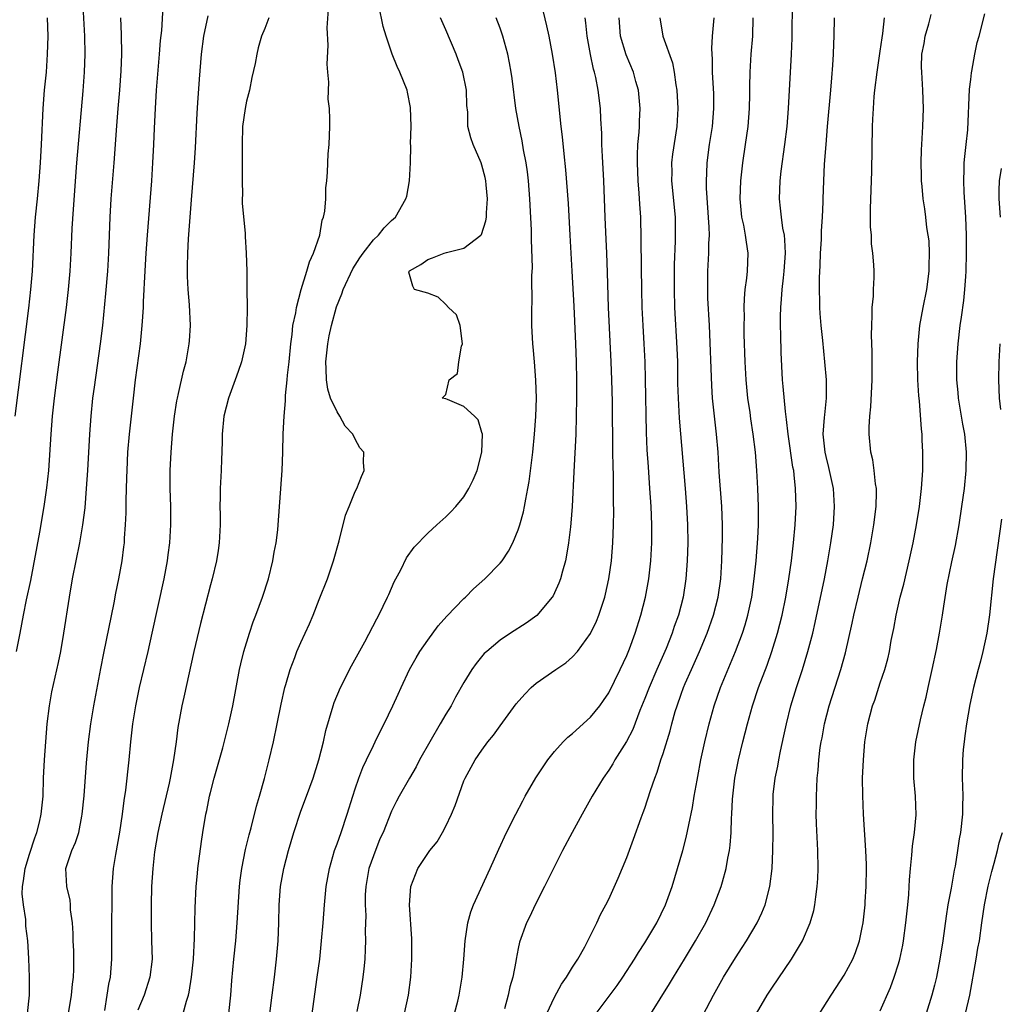
# Model space of a CAD drawing. Units: inches. Extents: x 2625000 to 2628000, y 1479000 to 1482000.
# Drawn here: x 2626200 to 2626308, y 1479216 to 1479325 of the extents above; entities that cross this region are included whole.
import ezdxf

# ---------------------------------------------------------------- set-up
doc = ezdxf.new("R2010")
doc.units = ezdxf.units.IN
doc.header["$MEASUREMENT"] = 0
doc.layers.add('LD26251479_2ft', color=192, linetype='Continuous')

msp = doc.modelspace()

# ---------------------------------------------------------------- linework, layer by layer
at = {"layer": 'LD26251479_2ft'}
for points, elevation in [([(2626199.59, 1479255), (2626199.99, 1479257), (2626200.35, 1479259), (2626200.69, 1479260.69), (2626201.16, 1479262.84), (2626202.17, 1479268.17), (2626202.65, 1479271), (2626202.94, 1479273.06), (2626203.14, 1479275), (2626203.4, 1479279), (2626203.56, 1479281), (2626203.78, 1479283), (2626204.14, 1479285.86), (2626205.09, 1479293), (2626205.33, 1479295), (2626205.51, 1479297), (2626205.62, 1479299), (2626205.73, 1479301.73), (2626205.86, 1479303.86), (2626206.26, 1479309), (2626206.96, 1479316.96), (2626207.1, 1479319), (2626207.16, 1479321), (2626207.12, 1479323), (2626206.89, 1479327)], 11200), ([(2626268.42, 1479213), (2626271.73, 1479218.27), (2626272.16, 1479219), (2626273.36, 1479221), (2626274.59, 1479223), (2626275.71, 1479225), (2626276.66, 1479227), (2626277.41, 1479229), (2626277.55, 1479229.55), (2626277.96, 1479231), (2626278.15, 1479232.15), (2626278.33, 1479233), (2626278.42, 1479233.58), (2626278.53, 1479235), (2626278.57, 1479236.57), (2626278.61, 1479237), (2626278.67, 1479238.67), (2626278.7, 1479239), (2626278.94, 1479241), (2626279.35, 1479243), (2626279.82, 1479245), (2626280.32, 1479247), (2626280.89, 1479249), (2626281.56, 1479251), (2626282.51, 1479253.49), (2626283.02, 1479254.98), (2626283.65, 1479257), (2626284.15, 1479259), (2626284.57, 1479261), (2626284.91, 1479263), (2626285.19, 1479265), (2626285.42, 1479267), (2626285.6, 1479269), (2626285.69, 1479271), (2626285.64, 1479273), (2626285.5, 1479274.5), (2626285.43, 1479275), (2626285.35, 1479275.35), (2626284.82, 1479279), (2626284.64, 1479280.64), (2626284.51, 1479281.49), (2626284.27, 1479284.27), (2626284.18, 1479285), (2626284.04, 1479288.04), (2626284.02, 1479289.98), (2626283.99, 1479291), (2626283.99, 1479291.99), (2626284.01, 1479293), (2626284.09, 1479293.91), (2626284.16, 1479295), (2626284.29, 1479296.29), (2626284.39, 1479297), (2626284.52, 1479299), (2626284.47, 1479300.47), (2626284.4, 1479301), (2626284.24, 1479301.76), (2626284.07, 1479303), (2626283.98, 1479303.98), (2626283.86, 1479305), (2626283.94, 1479307), (2626284.06, 1479308.06), (2626284.46, 1479311), (2626284.7, 1479313), (2626284.86, 1479315), (2626285.18, 1479321), (2626285.25, 1479322.75), (2626285.3, 1479327)], 11230), ([(2626205.31, 1479215), (2626205.64, 1479217), (2626205.77, 1479218.23), (2626205.87, 1479219), (2626205.9, 1479219.9), (2626205.92, 1479221), (2626205.9, 1479221.9), (2626205.84, 1479223), (2626205.83, 1479223.83), (2626205.75, 1479225), (2626205.56, 1479226.44), (2626205.54, 1479227), (2626205.5, 1479227.5), (2626205.14, 1479229), (2626205.04, 1479231), (2626205.69, 1479233), (2626206.11, 1479233.89), (2626206.45, 1479235), (2626206.79, 1479236.79), (2626206.84, 1479237), (2626207.04, 1479239.04), (2626207.32, 1479242.68), (2626207.53, 1479245), (2626207.79, 1479247), (2626208.14, 1479249), (2626208.89, 1479253.11), (2626209.21, 1479254.79), (2626210.38, 1479260.38), (2626210.57, 1479261.43), (2626210.89, 1479263), (2626211.25, 1479265), (2626211.45, 1479266.55), (2626211.5, 1479267), (2626211.52, 1479267.52), (2626211.62, 1479269), (2626211.68, 1479270.32), (2626211.68, 1479271.68), (2626211.78, 1479274.22), (2626211.79, 1479275), (2626211.89, 1479277), (2626212.07, 1479279), (2626212.5, 1479283), (2626212.73, 1479285), (2626213.28, 1479289), (2626213.47, 1479291), (2626213.49, 1479291.49), (2626213.6, 1479293), (2626213.61, 1479293.61), (2626213.7, 1479295), (2626213.72, 1479295.72), (2626213.91, 1479299), (2626214.05, 1479301), (2626214.52, 1479307), (2626214.65, 1479309), (2626214.75, 1479311), (2626214.81, 1479312.81), (2626214.92, 1479315), (2626215.06, 1479317), (2626215.39, 1479321), (2626215.49, 1479322.51), (2626215.62, 1479323.62), (2626215.79, 1479326.21)], 11204), ([(2626217.99, 1479215), (2626218.35, 1479216.35), (2626218.58, 1479217), (2626218.67, 1479217.33), (2626218.92, 1479219), (2626219.12, 1479221), (2626219.26, 1479223.26), (2626219.33, 1479226.67), (2626219.44, 1479229), (2626219.56, 1479230.44), (2626219.61, 1479231), (2626220, 1479234), (2626220.15, 1479235), (2626220.49, 1479237), (2626220.59, 1479237.41), (2626220.9, 1479239), (2626221, 1479239.39), (2626221.43, 1479241), (2626222.36, 1479244.36), (2626223.04, 1479247), (2626223.48, 1479249), (2626224.21, 1479253), (2626224.36, 1479253.64), (2626224.69, 1479255), (2626225.31, 1479257), (2626225.74, 1479258.26), (2626226.03, 1479259), (2626226.77, 1479261), (2626227.4, 1479263), (2626227.89, 1479265), (2626228.05, 1479265.95), (2626228.26, 1479267), (2626228.44, 1479268.44), (2626228.5, 1479269), (2626228.91, 1479275), (2626229.01, 1479277), (2626229.05, 1479279.05), (2626229.13, 1479281), (2626229.31, 1479282.69), (2626229.28, 1479283.28), (2626229.49, 1479285), (2626229.51, 1479285.51), (2626229.69, 1479287), (2626229.88, 1479289), (2626230.03, 1479290.03), (2626230.12, 1479291), (2626230.42, 1479292.42), (2626230.5, 1479293), (2626231.02, 1479294.98), (2626231.66, 1479297), (2626231.94, 1479298.06), (2626232.39, 1479299), (2626233.07, 1479301), (2626233.36, 1479302.64), (2626233.51, 1479303), (2626233.64, 1479303.64), (2626233.74, 1479305), (2626233.76, 1479306.24), (2626233.87, 1479307), (2626233.95, 1479307.95), (2626234.02, 1479309.98), (2626234.11, 1479311), (2626234.19, 1479313), (2626234.2, 1479313.8), (2626234.15, 1479315), (2626234.02, 1479316.02), (2626234.09, 1479317.91), (2626233.96, 1479319), (2626233.88, 1479319.88), (2626234, 1479322), (2626233.91, 1479323.91), (2626234.03, 1479325.97)], 11210), ([(2626223.03, 1479215), (2626223.24, 1479217), (2626223.37, 1479218.63), (2626223.59, 1479221), (2626223.8, 1479223), (2626223.97, 1479225), (2626224.21, 1479229), (2626224.28, 1479229.72), (2626224.46, 1479231), (2626224.89, 1479233.11), (2626225.27, 1479234.73), (2626225.49, 1479235.49), (2626226.09, 1479237.91), (2626226.41, 1479239), (2626226.97, 1479240.97), (2626227.5, 1479243), (2626227.97, 1479245), (2626228.39, 1479247), (2626228.82, 1479249.18), (2626229.23, 1479251), (2626229.34, 1479251.34), (2626229.8, 1479253), (2626230.32, 1479254.32), (2626230.56, 1479255), (2626231, 1479255.99), (2626231.95, 1479258.05), (2626232.34, 1479259), (2626233, 1479260.74), (2626233.92, 1479263), (2626234.61, 1479265), (2626235.21, 1479267.21), (2626235.94, 1479270.06), (2626236.31, 1479271), (2626237, 1479272.68), (2626237.16, 1479273), (2626237.68, 1479274.32), (2626237.99, 1479275), (2626237.92, 1479275.92), (2626237.94, 1479277), (2626237.5, 1479277.5), (2626237, 1479278.46), (2626236.74, 1479279), (2626235.89, 1479279.89), (2626235.29, 1479281), (2626235, 1479281.47), (2626234.28, 1479283), (2626233.98, 1479283.98), (2626233.82, 1479285), (2626233.79, 1479286.21), (2626233.75, 1479287), (2626233.97, 1479289), (2626234.13, 1479289.87), (2626234.39, 1479291), (2626234.94, 1479293.06), (2626235.5, 1479294.5), (2626235.66, 1479295), (2626236.73, 1479297.27), (2626237.51, 1479298.49), (2626237.87, 1479299), (2626239, 1479300.47), (2626239.55, 1479301), (2626240.19, 1479301.81), (2626241, 1479302.6), (2626241.45, 1479303), (2626242.6, 1479305), (2626242.68, 1479305.32), (2626243.01, 1479307), (2626243.11, 1479309), (2626243.14, 1479310.86), (2626243.12, 1479311.12), (2626243.17, 1479313), (2626243.12, 1479315.12), (2626242.78, 1479316.78), (2626242.72, 1479317), (2626241.91, 1479319), (2626241.62, 1479319.62), (2626241.07, 1479321), (2626240.4, 1479323), (2626240.07, 1479324.07), (2626239.59, 1479326.41)], 11212), ([(2626257.57, 1479326.43), (2626258.14, 1479324.14), (2626258.37, 1479323), (2626258.75, 1479321), (2626259.08, 1479318.92), (2626259.32, 1479317), (2626259.72, 1479313), (2626259.86, 1479311.86), (2626260.03, 1479309.97), (2626260.23, 1479308.23), (2626260.51, 1479304.51), (2626260.72, 1479301), (2626260.91, 1479297), (2626261.13, 1479293.13), (2626261.33, 1479289), (2626261.4, 1479287), (2626261.43, 1479285), (2626261.44, 1479283), (2626261.42, 1479281), (2626261.35, 1479279), (2626261.16, 1479274.84), (2626260.96, 1479271), (2626260.82, 1479269.18), (2626260.76, 1479268.76), (2626260.56, 1479267), (2626260.35, 1479265.65), (2626260.21, 1479265), (2626259.88, 1479263.88), (2626259.66, 1479263), (2626259.48, 1479262.52), (2626259, 1479261.46), (2626258.85, 1479261.15), (2626258.75, 1479261), (2626257.05, 1479258.95), (2626255.89, 1479258.11), (2626254.15, 1479257), (2626253, 1479256.25), (2626251.52, 1479255), (2626251.25, 1479254.75), (2626250.35, 1479253.65), (2626249.88, 1479253), (2626249, 1479251.57), (2626248.06, 1479249.94), (2626247.58, 1479249), (2626247, 1479248.07), (2626246.39, 1479247), (2626245.22, 1479245), (2626244.1, 1479243), (2626243.74, 1479242.26), (2626243, 1479241), (2626241.86, 1479239), (2626241.56, 1479238.44), (2626241, 1479237.34), (2626240.09, 1479235), (2626239.73, 1479234.27), (2626239, 1479232.42), (2626238.51, 1479231), (2626238.16, 1479229), (2626238.11, 1479228.11), (2626238.11, 1479227), (2626238.17, 1479225.83), (2626238.11, 1479224.11), (2626238.14, 1479223), (2626238.08, 1479222.08), (2626238.05, 1479221), (2626237.93, 1479219.93), (2626237.84, 1479219), (2626237.53, 1479217), (2626237.18, 1479215.19)], 11218), ([(2626199.45, 1479281), (2626200.94, 1479292.94), (2626201.17, 1479295), (2626201.34, 1479297), (2626201.52, 1479301), (2626201.68, 1479303), (2626201.9, 1479305), (2626202.09, 1479307), (2626202.23, 1479309), (2626202.34, 1479311), (2626202.53, 1479315), (2626202.69, 1479317), (2626202.88, 1479319), (2626203.02, 1479321), (2626203.06, 1479323), (2626202.99, 1479325.01)], 11198), ([(2626200.78, 1479215), (2626201.03, 1479217), (2626201.02, 1479219), (2626200.94, 1479221.06), (2626200.84, 1479223), (2626200.62, 1479224.62), (2626200.61, 1479225.39), (2626200.34, 1479227), (2626200.22, 1479228.22), (2626200.26, 1479229), (2626200.37, 1479229.63), (2626200.54, 1479231), (2626201, 1479232.6), (2626201.59, 1479234.41), (2626201.83, 1479235), (2626202.12, 1479236.12), (2626202.32, 1479237), (2626202.51, 1479239), (2626202.58, 1479241), (2626202.69, 1479243), (2626202.97, 1479247), (2626203.21, 1479249), (2626203.48, 1479250.52), (2626204.23, 1479253.77), (2626204.47, 1479255), (2626204.82, 1479257), (2626205.43, 1479261), (2626205.77, 1479263), (2626206.16, 1479265), (2626206.57, 1479267), (2626206.92, 1479269), (2626207.15, 1479270.85), (2626207.33, 1479273), (2626207.46, 1479275), (2626207.67, 1479279), (2626207.82, 1479281), (2626208.03, 1479283), (2626208.18, 1479284.18), (2626208.87, 1479289), (2626209.11, 1479291), (2626209.46, 1479294.54), (2626209.66, 1479297), (2626209.78, 1479299), (2626209.92, 1479303), (2626210.03, 1479305), (2626210.37, 1479309), (2626210.52, 1479311), (2626210.61, 1479312.61), (2626210.8, 1479315), (2626210.98, 1479317), (2626211.14, 1479319.14), (2626211.21, 1479321), (2626211.18, 1479323.18), (2626211.11, 1479325)], 11202), ([(2626209.32, 1479215.32), (2626209.61, 1479217), (2626209.79, 1479218.21), (2626209.97, 1479219), (2626210.1, 1479221), (2626210.1, 1479224.1), (2626210.15, 1479228.15), (2626210.15, 1479229), (2626210.3, 1479231), (2626210.56, 1479232.56), (2626211.01, 1479235.01), (2626211.28, 1479237), (2626211.46, 1479238.54), (2626211.65, 1479239.65), (2626212.02, 1479243), (2626212.21, 1479245), (2626212.44, 1479247), (2626212.75, 1479249), (2626213.15, 1479251), (2626214.11, 1479255), (2626214.57, 1479257), (2626215.88, 1479263), (2626216.26, 1479265), (2626216.34, 1479265.66), (2626216.53, 1479267), (2626216.64, 1479269), (2626216.61, 1479271), (2626216.55, 1479273), (2626216.55, 1479275), (2626216.65, 1479277), (2626216.82, 1479279), (2626217.04, 1479281), (2626217.3, 1479282.7), (2626217.36, 1479283), (2626217.48, 1479283.48), (2626218.02, 1479285.98), (2626218.31, 1479287), (2626218.67, 1479289), (2626218.7, 1479289.3), (2626218.8, 1479291), (2626218.7, 1479293.3), (2626218.55, 1479295), (2626218.47, 1479296.47), (2626218.46, 1479297), (2626218.48, 1479297.52), (2626218.5, 1479299), (2626218.59, 1479300.59), (2626218.91, 1479304.91), (2626219.25, 1479309), (2626219.37, 1479310.63), (2626219.53, 1479314.47), (2626219.62, 1479315.62), (2626219.78, 1479318.22), (2626220.03, 1479321), (2626220.28, 1479323), (2626220.77, 1479325.23)], 11206), ([(2626227.44, 1479325), (2626227, 1479323.84), (2626226.66, 1479323), (2626226.29, 1479321.71), (2626226.14, 1479321), (2626225.95, 1479319.95), (2626225.59, 1479318.41), (2626225.3, 1479317), (2626225, 1479315.79), (2626224.84, 1479315), (2626224.54, 1479313), (2626224.49, 1479311), (2626224.52, 1479309.48), (2626224.51, 1479308.51), (2626224.51, 1479307), (2626224.53, 1479305.47), (2626224.52, 1479305), (2626224.52, 1479304.52), (2626224.83, 1479301.17), (2626224.84, 1479300.84), (2626224.96, 1479299), (2626225.01, 1479297), (2626225.03, 1479295.03), (2626225.05, 1479293), (2626225.03, 1479291.03), (2626224.87, 1479289), (2626224.45, 1479287), (2626224.08, 1479285.92), (2626223.75, 1479285), (2626222.98, 1479283), (2626222.49, 1479281), (2626222.31, 1479279), (2626222.29, 1479278.29), (2626222.27, 1479277), (2626222.23, 1479276.23), (2626222.18, 1479275), (2626222.07, 1479273), (2626222.07, 1479272.07), (2626222.05, 1479271), (2626222.08, 1479270.08), (2626222.08, 1479269), (2626221.97, 1479267), (2626221.85, 1479266.15), (2626221.66, 1479265), (2626221.18, 1479263), (2626221, 1479262.34), (2626219.92, 1479258.08), (2626219.17, 1479255), (2626218.06, 1479249.94), (2626217.85, 1479249), (2626217.41, 1479246.59), (2626217.21, 1479245), (2626216.93, 1479243), (2626216.61, 1479241.39), (2626216.55, 1479241), (2626216.43, 1479240.43), (2626215.62, 1479237), (2626215.19, 1479235), (2626214.84, 1479232.84), (2626214.64, 1479231), (2626214.51, 1479229), (2626214.44, 1479227), (2626214.44, 1479225), (2626214.51, 1479223), (2626214.55, 1479221), (2626214.31, 1479219), (2626213.67, 1479217), (2626213, 1479215.35)], 11208), ([(2626227.58, 1479215), (2626227.84, 1479217), (2626228.09, 1479219), (2626228.3, 1479221), (2626228.47, 1479223), (2626228.55, 1479225), (2626228.59, 1479227), (2626228.74, 1479229), (2626229.11, 1479231), (2626229.62, 1479233), (2626230.21, 1479235), (2626231, 1479237.34), (2626231.63, 1479239), (2626232.34, 1479241), (2626232.96, 1479243), (2626233.48, 1479245), (2626233.76, 1479246.24), (2626234.55, 1479249), (2626234.66, 1479249.34), (2626235.36, 1479251), (2626236.6, 1479253.4), (2626238.06, 1479256.06), (2626239.39, 1479258.61), (2626239.6, 1479259), (2626240.57, 1479261), (2626240.7, 1479261.3), (2626241.31, 1479262.69), (2626242.03, 1479264.03), (2626242.67, 1479265.33), (2626243.5, 1479266.5), (2626245, 1479268.07), (2626246.02, 1479269), (2626247, 1479269.86), (2626247.57, 1479270.43), (2626248.11, 1479271), (2626249, 1479272.08), (2626249.56, 1479273), (2626250.03, 1479273.97), (2626250.46, 1479275), (2626250.98, 1479277), (2626251.04, 1479279), (2626251, 1479279.2), (2626250.57, 1479280.57), (2626250.17, 1479281), (2626249, 1479282.06), (2626247.18, 1479282.82), (2626247, 1479282.89), (2626246.59, 1479283), (2626247, 1479283.38), (2626247.37, 1479285), (2626248.28, 1479285.72), (2626248.44, 1479287), (2626248.74, 1479288.74), (2626248.84, 1479289), (2626248.58, 1479291), (2626248.18, 1479292.18), (2626247.29, 1479293), (2626247, 1479293.34), (2626246.15, 1479294.15), (2626245, 1479294.58), (2626243.56, 1479295), (2626243.35, 1479295.35), (2626242.92, 1479296.92), (2626242.94, 1479297), (2626243, 1479297.05), (2626244.25, 1479297.75), (2626245, 1479298.29), (2626245.52, 1479298.48), (2626246.83, 1479299), (2626247.09, 1479299.09), (2626249, 1479299.57), (2626250.86, 1479301), (2626250.93, 1479301.07), (2626251.44, 1479302.56), (2626251.48, 1479303), (2626251.48, 1479303.48), (2626251.6, 1479305), (2626251.46, 1479306.54), (2626251.42, 1479307), (2626251.35, 1479307.35), (2626251, 1479308.74), (2626250.92, 1479309), (2626250.02, 1479311), (2626249.76, 1479311.76), (2626249.45, 1479313), (2626249.42, 1479314.58), (2626249.34, 1479315.34), (2626249.28, 1479317), (2626248.87, 1479319), (2626248.38, 1479320.38), (2626248.14, 1479321), (2626247, 1479323.69), (2626246.42, 1479325)], 11214), ([(2626232.11, 1479213.89), (2626232.81, 1479219), (2626233.07, 1479221), (2626233.28, 1479223), (2626233.46, 1479225), (2626233.6, 1479227), (2626233.8, 1479229), (2626234.15, 1479231), (2626234.72, 1479233), (2626235, 1479233.74), (2626235.44, 1479235), (2626236.11, 1479237), (2626236.73, 1479239), (2626237, 1479239.8), (2626237.41, 1479241), (2626237.84, 1479242.16), (2626238.25, 1479243), (2626239, 1479244.61), (2626239.21, 1479245), (2626239.78, 1479246.22), (2626240.2, 1479247), (2626241.15, 1479249), (2626241.73, 1479250.27), (2626242.06, 1479251), (2626243.01, 1479253), (2626243.72, 1479254.28), (2626244.15, 1479255), (2626245, 1479256.25), (2626246.17, 1479257.83), (2626247.11, 1479258.89), (2626249, 1479260.86), (2626249.16, 1479261), (2626250.07, 1479261.93), (2626251.31, 1479263), (2626253, 1479264.73), (2626253.21, 1479265), (2626253.94, 1479266.06), (2626254.4, 1479267), (2626255, 1479268.45), (2626255.18, 1479269), (2626255.58, 1479270.42), (2626255.7, 1479271), (2626255.83, 1479271.83), (2626256.08, 1479273), (2626256.22, 1479273.78), (2626256.61, 1479277), (2626256.8, 1479279), (2626256.96, 1479280.96), (2626257.01, 1479283), (2626256.96, 1479284.96), (2626256.79, 1479287), (2626256.67, 1479288.67), (2626256.62, 1479289), (2626256.52, 1479291), (2626256.5, 1479292.5), (2626256.51, 1479293), (2626256.56, 1479293.44), (2626256.49, 1479296.49), (2626256.57, 1479297.43), (2626256.46, 1479300.46), (2626256.46, 1479301.54), (2626256.31, 1479304.31), (2626256.29, 1479305), (2626256.13, 1479307), (2626256.01, 1479308.01), (2626255.87, 1479309), (2626255.59, 1479310.41), (2626255.43, 1479311.43), (2626255.09, 1479313), (2626254.74, 1479315), (2626254.32, 1479318.32), (2626254.22, 1479319), (2626254.04, 1479320.04), (2626253.84, 1479321), (2626253.3, 1479323), (2626253, 1479323.87), (2626252.58, 1479325)], 11216), ([(2626242.44, 1479215), (2626242.88, 1479217), (2626243.15, 1479219), (2626243.26, 1479221), (2626243.24, 1479222.76), (2626243.24, 1479223.24), (2626243, 1479227), (2626243.13, 1479229), (2626243.64, 1479230.36), (2626243.91, 1479231), (2626245.25, 1479233), (2626246.04, 1479233.96), (2626246.63, 1479235), (2626247, 1479235.68), (2626247.64, 1479237), (2626248.02, 1479237.98), (2626249, 1479240.69), (2626249.13, 1479241), (2626250.24, 1479243), (2626251, 1479244.1), (2626251.66, 1479245), (2626252.26, 1479245.74), (2626253, 1479246.79), (2626254.79, 1479249.21), (2626255.72, 1479250.28), (2626256.44, 1479251), (2626257, 1479251.48), (2626259.17, 1479253), (2626260.26, 1479253.74), (2626261, 1479254.39), (2626261.56, 1479255), (2626263, 1479256.96), (2626263.65, 1479258.35), (2626263.91, 1479259), (2626264.34, 1479260.34), (2626264.57, 1479261), (2626264.66, 1479261.34), (2626265.02, 1479263), (2626265.29, 1479265), (2626265.45, 1479267), (2626265.53, 1479269), (2626265.56, 1479270.44), (2626265.53, 1479271.53), (2626265.54, 1479273), (2626265.52, 1479274.48), (2626265.48, 1479275.48), (2626265.45, 1479277), (2626265.41, 1479282.59), (2626265.35, 1479285), (2626265.28, 1479287), (2626264.99, 1479293.01), (2626264.87, 1479296.87), (2626264.79, 1479299), (2626264.67, 1479301.33), (2626264.61, 1479303), (2626264.55, 1479305), (2626264.46, 1479307), (2626264.3, 1479309.7), (2626264.25, 1479311), (2626264.24, 1479312.24), (2626264.14, 1479313.86), (2626264.1, 1479315), (2626263.85, 1479317), (2626263.57, 1479318.43), (2626263.43, 1479319), (2626263.32, 1479319.32), (2626262.97, 1479320.97), (2626262.61, 1479323), (2626262.46, 1479324.46), (2626262.38, 1479325)], 11220), ([(2626247.98, 1479215), (2626248.33, 1479216.33), (2626248.49, 1479217), (2626248.82, 1479219), (2626249, 1479220.99), (2626249.13, 1479223), (2626249.43, 1479225), (2626249.78, 1479226.22), (2626250.07, 1479227), (2626251.92, 1479231), (2626252.86, 1479233.14), (2626253.71, 1479235), (2626254.72, 1479237), (2626255.51, 1479238.49), (2626255.78, 1479239), (2626256.96, 1479241.04), (2626257.75, 1479242.25), (2626258.28, 1479243), (2626259, 1479243.92), (2626259.98, 1479245), (2626260.48, 1479245.52), (2626261, 1479245.94), (2626263, 1479247.73), (2626264.01, 1479249), (2626264.43, 1479249.57), (2626265, 1479250.41), (2626266.28, 1479253), (2626267, 1479254.55), (2626267.3, 1479255.3), (2626267.93, 1479257), (2626268.56, 1479259), (2626269.06, 1479261), (2626269.43, 1479263), (2626269.66, 1479265), (2626269.76, 1479267), (2626269.75, 1479269), (2626269.67, 1479271), (2626269.55, 1479273), (2626269.38, 1479275.38), (2626269.26, 1479277.26), (2626269.19, 1479279.19), (2626269.07, 1479285.07), (2626269.01, 1479287), (2626268.91, 1479289), (2626268.79, 1479291), (2626268.69, 1479293), (2626268.64, 1479295), (2626268.61, 1479297.39), (2626268.6, 1479300.6), (2626268.53, 1479303), (2626268.43, 1479304.43), (2626268.37, 1479305.63), (2626268.26, 1479307), (2626268.17, 1479309), (2626268.16, 1479309.84), (2626268.22, 1479311), (2626268.37, 1479312.37), (2626268.4, 1479313), (2626268.4, 1479313.6), (2626268.47, 1479315), (2626268.29, 1479317), (2626268.01, 1479317.99), (2626267.75, 1479319), (2626266.92, 1479320.92), (2626266.3, 1479323), (2626266.14, 1479325)], 11222), ([(2626270.64, 1479325), (2626270.99, 1479323), (2626272.04, 1479320.04), (2626272.22, 1479319), (2626272.4, 1479317.6), (2626272.51, 1479317), (2626272.63, 1479315), (2626272.51, 1479313), (2626272.05, 1479309.95), (2626271.95, 1479309), (2626271.96, 1479307.96), (2626271.93, 1479307), (2626272.32, 1479303), (2626272.35, 1479301), (2626272.34, 1479300.34), (2626272.23, 1479297.77), (2626272.21, 1479297), (2626272.22, 1479295), (2626272.28, 1479293), (2626272.52, 1479288.52), (2626272.58, 1479287), (2626272.61, 1479284.61), (2626272.66, 1479283), (2626272.79, 1479280.79), (2626273.45, 1479273), (2626273.6, 1479271), (2626273.69, 1479269), (2626273.72, 1479267), (2626273.68, 1479265), (2626273.53, 1479263), (2626273.21, 1479261), (2626272.69, 1479259), (2626272.24, 1479257.76), (2626272, 1479257), (2626271.33, 1479255.33), (2626270.31, 1479253), (2626269.46, 1479251), (2626269, 1479249.79), (2626268.45, 1479248.45), (2626267.65, 1479246.35), (2626266.97, 1479245.03), (2626265.68, 1479243), (2626265.44, 1479242.56), (2626265, 1479241.87), (2626264.37, 1479241), (2626263.16, 1479239), (2626262.05, 1479237), (2626260.95, 1479235), (2626259.89, 1479233), (2626259, 1479231.23), (2626257.91, 1479229), (2626256.89, 1479227), (2626256.29, 1479225.71), (2626255.93, 1479225), (2626255.15, 1479222.85), (2626255, 1479222.16), (2626254.77, 1479221), (2626254.73, 1479220.73), (2626254.39, 1479219), (2626254.07, 1479217.93), (2626253.89, 1479217), (2626253.49, 1479215.49)], 11224), ([(2626258.17, 1479215), (2626259, 1479216.79), (2626259.79, 1479218.21), (2626260.35, 1479219), (2626261, 1479220.09), (2626261.59, 1479221), (2626262.36, 1479222.36), (2626262.69, 1479223), (2626263.68, 1479225), (2626264.09, 1479225.91), (2626264.69, 1479227), (2626265, 1479227.62), (2626266.06, 1479229.94), (2626267, 1479232.22), (2626267.75, 1479234.25), (2626268.59, 1479236.59), (2626268.82, 1479237.18), (2626269, 1479237.69), (2626269.62, 1479239.62), (2626270.09, 1479241), (2626270.35, 1479241.65), (2626270.76, 1479243), (2626271, 1479243.73), (2626271.77, 1479246.23), (2626271.97, 1479247), (2626272.35, 1479248.35), (2626272.55, 1479249), (2626273, 1479250.26), (2626273.26, 1479251), (2626273.46, 1479251.46), (2626274.13, 1479253), (2626275.02, 1479254.98), (2626275.89, 1479257), (2626276.59, 1479259), (2626277.1, 1479261), (2626277.38, 1479263), (2626277.5, 1479265), (2626277.58, 1479267.58), (2626277.58, 1479269), (2626277.5, 1479271), (2626277.21, 1479274.79), (2626277.07, 1479277), (2626276.9, 1479279), (2626276.68, 1479281), (2626276.48, 1479283), (2626276.38, 1479284.38), (2626276.12, 1479291), (2626275.96, 1479294.04), (2626275.93, 1479295), (2626275.96, 1479295.96), (2626275.96, 1479297), (2626276.07, 1479299), (2626276.07, 1479300.07), (2626276.12, 1479301), (2626276.11, 1479301.89), (2626275.8, 1479306.2), (2626275.79, 1479307), (2626275.83, 1479307.83), (2626275.87, 1479309), (2626276.14, 1479311), (2626276.45, 1479313), (2626276.62, 1479315), (2626276.6, 1479316.6), (2626276.47, 1479319), (2626276.46, 1479320.46), (2626276.41, 1479321), (2626276.39, 1479321.61), (2626276.47, 1479323), (2626276.62, 1479324.61), (2626276.63, 1479325)], 11226), ([(2626263.63, 1479215), (2626265.92, 1479218.08), (2626266.56, 1479219), (2626267.85, 1479221), (2626268.28, 1479221.72), (2626269, 1479222.79), (2626270.31, 1479225), (2626271.27, 1479227), (2626271.99, 1479229), (2626272.61, 1479231), (2626273.19, 1479233), (2626273.55, 1479234.45), (2626273.83, 1479235.83), (2626274.25, 1479237.75), (2626274.45, 1479239), (2626274.76, 1479240.76), (2626274.84, 1479241.16), (2626275.18, 1479243), (2626275.6, 1479245), (2626276.08, 1479247), (2626276.65, 1479249), (2626277.36, 1479251), (2626279.01, 1479254.99), (2626279.76, 1479257), (2626280.06, 1479257.94), (2626280.36, 1479259), (2626280.79, 1479261), (2626281.07, 1479263), (2626281.27, 1479265), (2626281.47, 1479267.47), (2626281.55, 1479269), (2626281.56, 1479271), (2626281.48, 1479273), (2626281.36, 1479275), (2626281.21, 1479277), (2626280.96, 1479279), (2626280.7, 1479280.7), (2626280.61, 1479281.39), (2626280.38, 1479283), (2626280.18, 1479285), (2626280.06, 1479287), (2626279.97, 1479290.03), (2626279.96, 1479291), (2626279.98, 1479291.98), (2626279.96, 1479293), (2626279.99, 1479294.01), (2626280.08, 1479295), (2626280.26, 1479296.26), (2626280.33, 1479297), (2626280.42, 1479299), (2626280.21, 1479300.21), (2626280.12, 1479301), (2626279.91, 1479302.09), (2626279.69, 1479303), (2626279.5, 1479305), (2626279.59, 1479307), (2626279.82, 1479309), (2626280.12, 1479311), (2626280.39, 1479313), (2626280.54, 1479315), (2626280.58, 1479316.58), (2626280.58, 1479317.42), (2626280.62, 1479319), (2626280.75, 1479321), (2626280.92, 1479323), (2626280.97, 1479325)], 11228), ([(2626274.64, 1479213.36), (2626276.56, 1479217), (2626277.68, 1479219), (2626279, 1479221.14), (2626279.74, 1479222.26), (2626280.22, 1479223), (2626281.39, 1479225), (2626281.91, 1479226.09), (2626282.27, 1479227), (2626282.79, 1479229), (2626283.05, 1479231), (2626283.14, 1479233), (2626283.15, 1479234.85), (2626283.12, 1479237), (2626283.16, 1479238.84), (2626283.18, 1479239.18), (2626283.4, 1479241), (2626283.68, 1479242.32), (2626283.79, 1479243), (2626283.97, 1479243.97), (2626284.35, 1479245.65), (2626284.63, 1479247), (2626285.13, 1479249), (2626285.75, 1479251), (2626286.41, 1479253), (2626287.01, 1479254.99), (2626287.53, 1479257), (2626287.81, 1479258.19), (2626288.82, 1479263), (2626289.21, 1479265), (2626289.55, 1479267), (2626289.82, 1479269), (2626289.95, 1479271), (2626289.82, 1479273), (2626289.32, 1479275.32), (2626289, 1479276.54), (2626288.9, 1479277), (2626288.7, 1479279), (2626288.85, 1479280.85), (2626288.86, 1479281.14), (2626289.06, 1479283), (2626289.04, 1479285), (2626288.88, 1479287), (2626288.65, 1479289.35), (2626288.46, 1479291), (2626288.35, 1479292.35), (2626288.31, 1479293), (2626288.33, 1479293.67), (2626288.29, 1479295), (2626288.28, 1479296.28), (2626288.37, 1479297.63), (2626288.41, 1479299), (2626288.5, 1479300.5), (2626288.52, 1479301), (2626288.51, 1479301.49), (2626288.61, 1479303), (2626288.69, 1479304.69), (2626288.68, 1479305), (2626288.76, 1479307), (2626288.85, 1479308.85), (2626289.01, 1479311.01), (2626289.18, 1479313), (2626289.54, 1479317), (2626289.63, 1479318.37), (2626289.77, 1479319.77), (2626289.83, 1479321), (2626289.86, 1479322.14), (2626289.9, 1479323), (2626289.93, 1479325)], 11232), ([(2626281.33, 1479215), (2626282.49, 1479217), (2626283, 1479217.78), (2626285.18, 1479221), (2626286.39, 1479223), (2626287.26, 1479225), (2626287.65, 1479226.35), (2626287.78, 1479227), (2626287.88, 1479227.88), (2626288.04, 1479229), (2626288.09, 1479229.91), (2626288.13, 1479231), (2626288.08, 1479233), (2626287.94, 1479235.94), (2626287.92, 1479237), (2626287.95, 1479238.05), (2626287.95, 1479239), (2626287.97, 1479239.97), (2626288.04, 1479241), (2626288.13, 1479241.87), (2626288.21, 1479243), (2626288.37, 1479244.37), (2626288.47, 1479245), (2626288.56, 1479245.44), (2626288.83, 1479247), (2626289.36, 1479249), (2626290.65, 1479253), (2626291.15, 1479254.85), (2626291.88, 1479258.12), (2626292.06, 1479259), (2626292.54, 1479261), (2626293.05, 1479263), (2626293.53, 1479265), (2626293.94, 1479267), (2626294.3, 1479269), (2626294.54, 1479271), (2626294.58, 1479272.58), (2626294.57, 1479273), (2626294.47, 1479273.53), (2626294.32, 1479275), (2626294.16, 1479276.16), (2626293.95, 1479277), (2626293.78, 1479279), (2626293.77, 1479279.77), (2626293.86, 1479281), (2626293.97, 1479282.03), (2626294.09, 1479285), (2626294.11, 1479287), (2626294.1, 1479288.1), (2626294.04, 1479289.96), (2626294.05, 1479291), (2626294.11, 1479292.11), (2626294.1, 1479293), (2626294.24, 1479294.24), (2626294.25, 1479295), (2626294.33, 1479296.33), (2626294.32, 1479297), (2626294.29, 1479297.71), (2626294.19, 1479299), (2626294.03, 1479300.03), (2626294.01, 1479301), (2626293.91, 1479301.91), (2626293.92, 1479303), (2626293.91, 1479303.91), (2626294.05, 1479308.05), (2626294.14, 1479313), (2626294.19, 1479313.81), (2626294.24, 1479315), (2626294.33, 1479316.33), (2626294.4, 1479317), (2626294.65, 1479319), (2626295, 1479321.33), (2626295.2, 1479322.8), (2626295.29, 1479323.29), (2626295.48, 1479325)], 11234), ([(2626287.79, 1479214.21), (2626289.56, 1479217), (2626290.13, 1479217.87), (2626291, 1479219.23), (2626291.95, 1479221), (2626292.26, 1479221.74), (2626292.69, 1479223), (2626293, 1479224.49), (2626293.09, 1479225), (2626293.31, 1479227), (2626293.33, 1479227.33), (2626293.43, 1479229), (2626293.46, 1479231), (2626293.46, 1479231.46), (2626293.4, 1479233), (2626293.28, 1479234.72), (2626293.27, 1479235.27), (2626293.14, 1479237), (2626293.06, 1479239.06), (2626293.05, 1479241), (2626293.14, 1479243), (2626293.29, 1479245), (2626293.61, 1479247), (2626294.15, 1479249), (2626294.38, 1479249.62), (2626295, 1479251.51), (2626295.51, 1479253), (2626295.83, 1479254.17), (2626296.02, 1479255), (2626296.21, 1479256.21), (2626296.48, 1479257.52), (2626296.74, 1479259), (2626297.21, 1479261), (2626297.58, 1479262.42), (2626298.19, 1479265), (2626298.63, 1479267), (2626299.01, 1479269), (2626299.31, 1479271), (2626299.54, 1479273), (2626299.68, 1479275), (2626299.7, 1479275.7), (2626299.71, 1479277), (2626299.64, 1479278.36), (2626299.61, 1479279), (2626299.54, 1479279.54), (2626299.32, 1479282.68), (2626299.25, 1479283.25), (2626299.14, 1479285), (2626299.1, 1479287), (2626299.18, 1479289), (2626299.38, 1479291), (2626299.74, 1479293), (2626300.13, 1479295), (2626300.38, 1479297), (2626300.38, 1479297.62), (2626300.43, 1479299), (2626300.38, 1479300.38), (2626300.3, 1479301), (2626300.15, 1479301.85), (2626300.03, 1479303), (2626299.91, 1479303.91), (2626299.74, 1479305), (2626299.63, 1479306.37), (2626299.56, 1479307), (2626299.54, 1479307.54), (2626299.52, 1479309), (2626299.56, 1479310.44), (2626299.58, 1479311), (2626299.7, 1479313), (2626299.78, 1479315), (2626299.71, 1479317), (2626299.57, 1479319), (2626299.56, 1479319.56), (2626299.6, 1479321), (2626299.83, 1479322.17), (2626299.96, 1479323), (2626300.35, 1479324.35), (2626300.63, 1479325.37)], 11236), ([(2626295, 1479215.28), (2626296.13, 1479217.87), (2626296.53, 1479219), (2626297, 1479220.46), (2626297.16, 1479221), (2626297.47, 1479222.53), (2626297.56, 1479223), (2626297.83, 1479225), (2626298.04, 1479227), (2626298.14, 1479228.14), (2626298.2, 1479229), (2626298.23, 1479229.77), (2626298.33, 1479231), (2626298.47, 1479232.48), (2626298.54, 1479233.46), (2626298.77, 1479235), (2626298.95, 1479236.95), (2626298.89, 1479239), (2626298.71, 1479241), (2626298.69, 1479243), (2626298.92, 1479245), (2626299.43, 1479247.43), (2626299.8, 1479249), (2626300.05, 1479249.95), (2626300.27, 1479251), (2626300.74, 1479253), (2626301.2, 1479255.2), (2626301.54, 1479257), (2626301.88, 1479259), (2626302.01, 1479260.01), (2626302.4, 1479262.4), (2626302.91, 1479264.91), (2626303.29, 1479266.71), (2626303.7, 1479269), (2626304.02, 1479271), (2626304.29, 1479273), (2626304.48, 1479275), (2626304.53, 1479277), (2626304.35, 1479279), (2626304.12, 1479280.12), (2626303.63, 1479283), (2626303.59, 1479283.59), (2626303.46, 1479285), (2626303.47, 1479287), (2626303.6, 1479289), (2626303.82, 1479291), (2626303.95, 1479291.95), (2626304.23, 1479293.77), (2626304.35, 1479295), (2626304.43, 1479296.43), (2626304.48, 1479297), (2626304.52, 1479299), (2626304.52, 1479301), (2626304.45, 1479303), (2626304.26, 1479305.74), (2626304.21, 1479307), (2626304.28, 1479308.28), (2626304.28, 1479309), (2626304.32, 1479309.68), (2626304.49, 1479311), (2626304.65, 1479312.65), (2626304.86, 1479317.14), (2626305, 1479318.21), (2626305.07, 1479318.93), (2626305.12, 1479319.12), (2626305.44, 1479321), (2626305.7, 1479322.3), (2626305.91, 1479323), (2626306.55, 1479325.45)], 11238), ([(2626308.35, 1479308.35), (2626308.14, 1479307), (2626308.08, 1479305.92), (2626308.09, 1479305), (2626308.25, 1479303)], 11240), ([(2626308.2, 1479289), (2626308.1, 1479287), (2626308.06, 1479285), (2626308.13, 1479283), (2626308.27, 1479281.73)], 11240), ([(2626308.39, 1479269.61), (2626307.46, 1479263), (2626307.05, 1479259.05), (2626306.76, 1479257), (2626306.34, 1479255), (2626306.08, 1479253.92), (2626305.81, 1479253), (2626305.29, 1479251), (2626304.88, 1479249.12), (2626304.51, 1479247), (2626304.35, 1479245.65), (2626304.25, 1479245), (2626304.17, 1479244.17), (2626304.08, 1479243), (2626304.05, 1479241), (2626304.09, 1479240.09), (2626304.1, 1479239), (2626304.07, 1479237.93), (2626304.07, 1479237), (2626303.86, 1479235), (2626303.72, 1479234.28), (2626303.54, 1479233), (2626303.27, 1479231.27), (2626303.17, 1479230.83), (2626302.82, 1479228.82), (2626302.47, 1479227), (2626302.26, 1479225.74), (2626301.89, 1479223), (2626301.59, 1479221), (2626301.21, 1479219), (2626301, 1479218.13), (2626300.7, 1479217), (2626300.07, 1479215)], 11240), ([(2626304.42, 1479215), (2626304.88, 1479217), (2626305.6, 1479221), (2626305.79, 1479222.21), (2626305.94, 1479223), (2626306.2, 1479225), (2626306.49, 1479227), (2626306.93, 1479229.07), (2626307.33, 1479230.67), (2626307.59, 1479231.59), (2626307.96, 1479233), (2626308.14, 1479233.86), (2626308.49, 1479235)], 11242)]:
    msp.add_lwpolyline(points, dxfattribs=dict(at, elevation=elevation))

doc.saveas('drawing.dxf')
